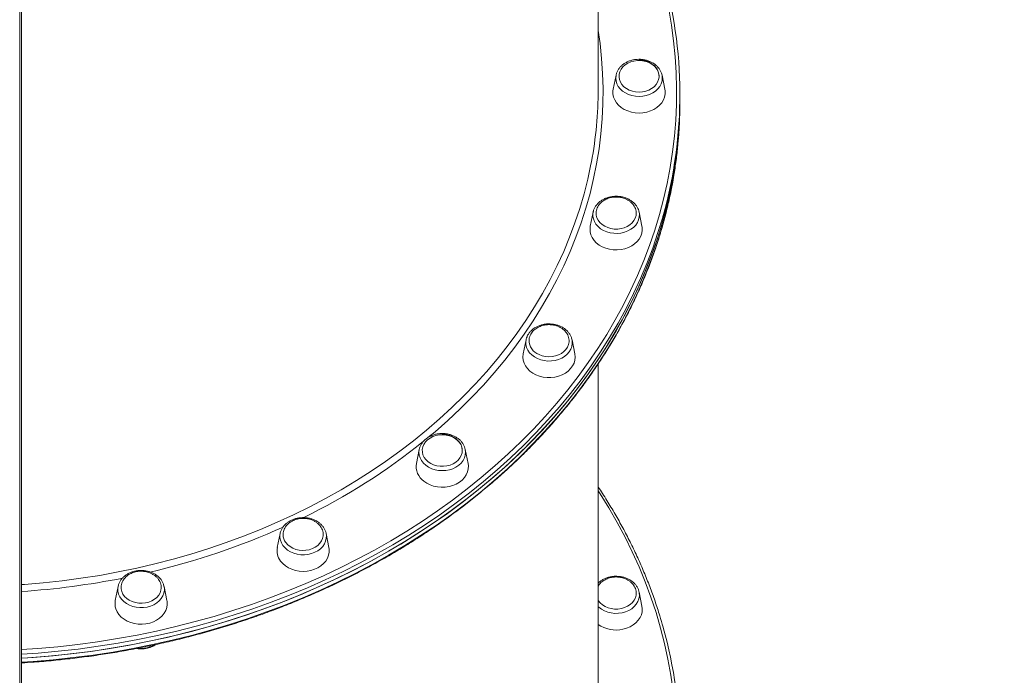
# Model space of a CAD drawing. Units: millimetres. Extents: x -13680 to 26242, y -5393 to 9518.
# Drawn here: x -13212 to -12609, y 5806 to 6207 of the extents above; entities that cross this region are included whole.
import ezdxf

# ---------------------------------------------------------------- set-up
doc = ezdxf.new("R2010")
doc.units = ezdxf.units.MM

msp = doc.modelspace()

# ---------------------------------------------------------------- linework, layer by layer
at = {"color": 8, "linetype": 'Continuous', "lineweight": 15}
for p, q in [((-13211.61, 6430.81), (-13211.62, 4844.18)), ((-13210.44, 6430.81), (-13210.45, 4844.18)), ((-13210.44, 6430.81), (-13210.45, 4844.18))]:
    msp.add_line(p, q, dxfattribs=at)
at = {"color": 7, "linetype": 'Continuous', "lineweight": 15}
for p, q in [((-13210.44, 6430.81), (-13210.45, 4844.18)), ((-13210.44, 6430.81), (-13210.45, 4844.18)), ((-12857.7, 6164.83), (-12857.7, 6397.07)), ((-12846.77, 6173.52), (-12848.5, 6164.96)), ((-12846.77, 6173.52), (-12846.67, 6173.97)), ((-12818.79, 6174.2), (-12818.62, 6173.52)), ((-12816.9, 6164.96), (-12818.62, 6173.52)), ((-12807.7, 6159.29), (-12807.7, 6161.75)), ((-12807.7, 6156.83), (-12807.7, 6159.29)), ((-12860.78, 6089.69), (-12862.5, 6081.14)), ((-12860.78, 6089.69), (-12860.7, 6090.05)), ((-12830.9, 6081.14), (-12832.63, 6089.69)), ((-12901.84, 6011.58), (-12903.56, 6003.03)), ((-12901.84, 6011.58), (-12901.77, 6011.9)), ((-12871.96, 6003.03), (-12873.69, 6011.58)), ((-12873.69, 6011.58), (-12873.65, 6011.38)), ((-12857.7, 5764.65), (-12857.7, 5996.88)), ((-12967.15, 5944.5), (-12968.88, 5935.95)), ((-12937.28, 5935.95), (-12939, 5944.5)), ((-13052.27, 5893.04), (-13054, 5884.48)), ((-13052.31, 5892.81), (-13052.27, 5893.04)), ((-13024.18, 5893.28), (-13024.12, 5893.04)), ((-13022.4, 5884.48), (-13024.12, 5893.04)), ((-13151.4, 5860.68), (-13153.12, 5852.13)), ((-13151.46, 5860.36), (-13151.4, 5860.68)), ((-13121.52, 5852.13), (-13123.25, 5860.68)), ((-12832.74, 5857.63), (-12832.63, 5857.16)), ((-12830.9, 5848.61), (-12832.63, 5857.16))]:
    msp.add_line(p, q, dxfattribs=at)
at = {"color": 8, "linetype": 'Continuous', "lineweight": 15, "flags": 128}
for points in [[(-13210.44, 5821.99), (-13200.58, 5822.68), (-13188.32, 5823.78), (-13176.11, 5825.16), (-13163.95, 5826.81), (-13151.86, 5828.73), (-13139.84, 5830.92), (-13127.9, 5833.38), (-13116.06, 5836.11), (-13104.32, 5839.1), (-13092.69, 5842.36), (-13081.18, 5845.87), (-13069.81, 5849.64), (-13058.58, 5853.66), (-13047.49, 5857.93), (-13036.57, 5862.45), (-13025.81, 5867.21), (-13015.23, 5872.21), (-13004.83, 5877.45), (-12994.63, 5882.91), (-12984.62, 5888.61), (-12974.83, 5894.52), (-12965.25, 5900.65), (-12955.9, 5906.99), (-12946.78, 5913.54), (-12937.91, 5920.3), (-12929.28, 5927.24), (-12920.9, 5934.38), (-12912.78, 5941.71), (-12904.93, 5949.21), (-12897.36, 5956.88), (-12890.06, 5964.72), (-12883.05, 5972.73), (-12876.34, 5980.88), (-12869.92, 5989.18), (-12863.8, 5997.63), (-12857.99, 6006.2), (-12852.49, 6014.91), (-12847.3, 6023.73), (-12842.44, 6032.67), (-12837.9, 6041.71), (-12833.69, 6050.85), (-12829.81, 6060.08), (-12826.27, 6069.39), (-12823.06, 6078.78), (-12820.19, 6088.24), (-12817.67, 6097.75), (-12815.48, 6107.32), (-12813.65, 6116.94), (-12812.16, 6126.59), (-12811.02, 6136.27), (-12810.23, 6145.97), (-12809.8, 6155.69), (-12809.71, 6165.41), (-12809.97, 6175.13), (-12810.59, 6184.84), (-12811.55, 6194.54), (-12812.86, 6204.2), (-12814.52, 6213.84)], [(-12857.7, 6200.98), (-12856.55, 6192.88), (-12855.59, 6183.7), (-12854.97, 6174.5), (-12854.71, 6165.29), (-12854.8, 6156.07), (-12855.24, 6146.86), (-12856.03, 6137.67), (-12857.17, 6128.5), (-12858.66, 6119.36), (-12860.5, 6110.26), (-12862.68, 6101.2), (-12865.21, 6092.21), (-12868.08, 6083.27), (-12871.29, 6074.41), (-12874.84, 6065.63), (-12878.72, 6056.94), (-12882.93, 6048.34), (-12887.46, 6039.85), (-12892.32, 6031.47), (-12897.5, 6023.2), (-12902.98, 6015.06), (-12908.78, 6007.06), (-12914.88, 5999.2), (-12921.28, 5991.48), (-12927.96, 5983.92), (-12934.94, 5976.53), (-12942.19, 5969.3), (-12949.71, 5962.24), (-12957.5, 5955.37), (-12961.84, 5951.72)], [(-12818.62, 6173.52), (-12818.62, 6173.51), (-12818.45, 6171.75), (-12818.62, 6169.99), (-12819.14, 6168.28), (-12820, 6166.65), (-12821.17, 6165.15), (-12822.62, 6163.81), (-12824.32, 6162.67), (-12826.23, 6161.74), (-12828.29, 6161.07), (-12830.47, 6160.66), (-12832.7, 6160.52), (-12834.93, 6160.66), (-12837.1, 6161.07), (-12839.17, 6161.74), (-12841.07, 6162.67), (-12842.77, 6163.81), (-12844.23, 6165.15), (-12845.4, 6166.65), (-12846.25, 6168.28), (-12846.77, 6169.99), (-12846.95, 6171.75), (-12846.77, 6173.51), (-12846.77, 6173.52)], [(-13210.44, 5814.25), (-13203.47, 5814.72), (-13191.14, 5815.76), (-13178.86, 5817.07), (-13166.63, 5818.66), (-13154.46, 5820.53), (-13142.37, 5822.66), (-13130.35, 5825.07), (-13118.43, 5827.74), (-13106.61, 5830.68), (-13094.9, 5833.88), (-13083.31, 5837.34), (-13071.85, 5841.07), (-13060.53, 5845.04), (-13049.36, 5849.27), (-13038.34, 5853.75), (-13027.49, 5858.47), (-13016.81, 5863.44), (-13006.32, 5868.64), (-12996.02, 5874.07), (-12985.92, 5879.73), (-12976.03, 5885.62), (-12966.35, 5891.73), (-12956.9, 5898.05), (-12947.68, 5904.57), (-12938.7, 5911.31), (-12929.97, 5918.24), (-12921.49, 5925.36), (-12913.27, 5932.67), (-12905.32, 5940.17), (-12897.64, 5947.83), (-12890.24, 5955.67), (-12883.13, 5963.67), (-12876.3, 5971.82), (-12869.78, 5980.13), (-12863.55, 5988.58), (-12857.64, 5997.16), (-12852.04, 6005.87), (-12846.75, 6014.71), (-12841.78, 6023.66), (-12837.14, 6032.71), (-12832.83, 6041.87), (-12828.85, 6051.12), (-12825.2, 6060.46), (-12821.89, 6069.87), (-12818.93, 6079.35), (-12816.3, 6088.9), (-12814.03, 6098.5), (-12812.1, 6108.15), (-12810.51, 6117.84), (-12809.28, 6127.56), (-12808.4, 6137.3), (-12807.87, 6147.06), (-12807.7, 6156.83)], [(-13210.44, 5861.79), (-13208.77, 5861.91), (-13197.17, 5862.88), (-13185.62, 5864.12), (-13174.12, 5865.64), (-13162.68, 5867.43), (-13151.32, 5869.5), (-13140.05, 5871.83), (-13128.86, 5874.43), (-13117.78, 5877.3), (-13106.82, 5880.42), (-13095.98, 5883.81), (-13085.28, 5887.46), (-13074.72, 5891.35), (-13064.32, 5895.5), (-13054.07, 5899.89), (-13044.01, 5904.52), (-13034.12, 5909.4), (-13024.43, 5914.5), (-13014.93, 5919.83), (-13005.64, 5925.39), (-12996.58, 5931.17), (-12987.73, 5937.15), (-12979.12, 5943.35), (-12970.75, 5949.75), (-12962.64, 5956.34), (-12954.77, 5963.13), (-12947.17, 5970.09), (-12939.85, 5977.24), (-12932.79, 5984.56), (-12926.03, 5992.04), (-12919.55, 5999.68), (-12913.37, 6007.47), (-12907.49, 6015.4), (-12901.91, 6023.47), (-12896.65, 6031.67), (-12891.7, 6039.99), (-12887.08, 6048.43), (-12882.78, 6056.97), (-12878.81, 6065.61), (-12875.18, 6074.34), (-12871.88, 6083.15), (-12868.91, 6092.04), (-12866.3, 6100.99), (-12864.02, 6110), (-12862.09, 6119.06), (-12861.82, 6120.48)], [(-12818.04, 6087.37), (-12818.24, 6086.66), (-12821.12, 6077.16), (-12824.34, 6067.73), (-12827.9, 6058.37), (-12831.8, 6049.1), (-12836.03, 6039.92), (-12840.59, 6030.84), (-12845.48, 6021.86), (-12850.68, 6012.99), (-12856.21, 6004.25), (-12862.05, 5995.63), (-12868.19, 5987.15), (-12874.64, 5978.81), (-12881.39, 5970.62), (-12888.43, 5962.58), (-12895.76, 5954.7), (-12903.37, 5946.99), (-12911.26, 5939.46), (-12919.41, 5932.1), (-12927.83, 5924.93), (-12936.5, 5917.95), (-12945.42, 5911.16), (-12954.58, 5904.58), (-12963.97, 5898.21), (-12973.59, 5892.05), (-12983.43, 5886.11), (-12993.48, 5880.39), (-13003.73, 5874.9), (-13014.17, 5869.64), (-13024.8, 5864.62), (-13035.61, 5859.83), (-13046.59, 5855.29), (-13057.72, 5851), (-13069.01, 5846.96), (-13080.43, 5843.18), (-13091.99, 5839.65), (-13103.67, 5836.38), (-13115.47, 5833.37), (-13127.36, 5830.63), (-13139.36, 5828.16), (-13151.43, 5825.96), (-13163.58, 5824.03), (-13175.8, 5822.37), (-13188.07, 5820.99), (-13200.38, 5819.88), (-13210.44, 5819.18)], [(-12832.63, 6089.69), (-12832.47, 6088.51), (-12832.53, 6086.75), (-12832.94, 6085.02), (-12833.68, 6083.36), (-12834.75, 6081.81), (-12836.11, 6080.41), (-12837.73, 6079.2), (-12839.58, 6078.2), (-12841.6, 6077.44), (-12843.74, 6076.94), (-12845.96, 6076.71), (-12848.19, 6076.76), (-12850.39, 6077.08), (-12852.5, 6077.67), (-12854.46, 6078.51), (-12856.24, 6079.58), (-12857.78, 6080.86), (-12859.04, 6082.31), (-12860.01, 6083.9), (-12860.64, 6085.59), (-12860.93, 6087.34), (-12860.88, 6089.1), (-12860.78, 6089.69)], [(-12873.65, 6011.38), (-12873.59, 6010.99), (-12873.53, 6009.23), (-12873.82, 6007.48), (-12874.46, 6005.79), (-12875.42, 6004.2), (-12876.69, 6002.75), (-12878.23, 6001.47), (-12880, 6000.4), (-12881.97, 5999.56), (-12884.07, 5998.97), (-12886.27, 5998.65), (-12888.51, 5998.6), (-12890.72, 5998.83), (-12892.87, 5999.33), (-12894.89, 6000.09), (-12896.73, 6001.09), (-12898.35, 6002.3), (-12899.71, 6003.7), (-12900.78, 6005.25), (-12901.53, 6006.91), (-12901.93, 6008.64), (-12901.99, 6010.4), (-12901.84, 6011.58)], [(-12939.01, 5944.55), (-12939, 5944.5), (-12938.83, 5942.74), (-12939, 5940.98), (-12939.52, 5939.27), (-12940.38, 5937.64), (-12941.55, 5936.14), (-12943, 5934.8), (-12944.7, 5933.65), (-12946.61, 5932.73), (-12948.67, 5932.06), (-12950.85, 5931.65), (-12953.08, 5931.51), (-12955.31, 5931.65), (-12957.48, 5932.06), (-12959.55, 5932.73), (-12961.45, 5933.65), (-12963.15, 5934.8), (-12964.61, 5936.14), (-12965.78, 5937.64), (-12966.63, 5939.27), (-12967.15, 5940.98), (-12967.33, 5942.74), (-12967.15, 5944.5), (-12967.14, 5944.54)], [(-12811.84, 5796.77), (-12813.24, 5806.43), (-12814.99, 5816.06), (-12817.09, 5825.64), (-12819.53, 5835.17), (-12822.31, 5844.64), (-12825.43, 5854.05), (-12828.89, 5863.38), (-12832.69, 5872.63), (-12836.82, 5881.8), (-12841.27, 5890.86), (-12846.06, 5899.83), (-12851.16, 5908.68), (-12856.58, 5917.41), (-12857.7, 5919.14)], [(-13024.12, 5893.04), (-13023.97, 5891.86), (-13024.03, 5890.1), (-13024.43, 5888.36), (-13025.18, 5886.7), (-13026.25, 5885.15), (-13027.61, 5883.76), (-13029.23, 5882.54), (-13031.07, 5881.54), (-13033.09, 5880.79), (-13035.24, 5880.29), (-13037.45, 5880.06), (-13039.69, 5880.1), (-13041.89, 5880.42), (-13043.99, 5881.01), (-13045.96, 5881.85), (-13047.73, 5882.92), (-13049.27, 5884.2), (-13050.54, 5885.66), (-13051.5, 5887.25), (-13052.14, 5888.94), (-13052.43, 5890.68), (-13052.37, 5892.44), (-13052.31, 5892.81)], [(-13123.09, 5859.51), (-13123.09, 5858.33), (-13123.38, 5856.58), (-13124.02, 5854.89), (-13124.98, 5853.3), (-13126.25, 5851.85), (-13127.79, 5850.57), (-13129.56, 5849.5), (-13131.53, 5848.66), (-13133.64, 5848.07), (-13135.83, 5847.75), (-13138.07, 5847.7), (-13140.29, 5847.93), (-13142.43, 5848.43), (-13144.45, 5849.19), (-13146.29, 5850.19), (-13147.91, 5851.4), (-13149.28, 5852.8), (-13150.34, 5854.35), (-13151.09, 5856.01), (-13151.5, 5857.74), (-13151.56, 5859.5), (-13151.46, 5860.36)], [(-12832.63, 5857.16), (-12832.53, 5856.57), (-12832.47, 5854.81), (-12832.76, 5853.06), (-12833.4, 5851.37), (-12834.36, 5849.78), (-12835.63, 5848.33), (-12837.17, 5847.05), (-12838.94, 5845.98), (-12840.91, 5845.13), (-12843.01, 5844.55), (-12845.21, 5844.22), (-12847.45, 5844.18), (-12849.67, 5844.41), (-12851.81, 5844.91), (-12853.83, 5845.67), (-12855.67, 5846.67), (-12857.29, 5847.88), (-12857.7, 5848.25)]]:
    msp.add_lwpolyline(points, dxfattribs=at)
at = {"color": 7, "linetype": 'Continuous', "lineweight": 15, "flags": 128}
for points in [[(-12832.7, 6163.17), (-12830.62, 6163.31), (-12828.61, 6163.72), (-12826.72, 6164.39), (-12824.99, 6165.31), (-12823.49, 6166.45), (-12822.25, 6167.76), (-12821.32, 6169.23), (-12820.71, 6170.8), (-12820.44, 6172.42), (-12820.53, 6174.06), (-12820.97, 6175.66), (-12821.75, 6177.18), (-12822.84, 6178.58), (-12824.21, 6179.81), (-12825.83, 6180.84), (-12827.65, 6181.64), (-12829.61, 6182.19), (-12831.66, 6182.46), (-12833.74, 6182.46), (-12835.79, 6182.19), (-12837.75, 6181.64), (-12839.57, 6180.84), (-12841.19, 6179.81), (-12842.56, 6178.58), (-12843.65, 6177.18), (-12844.43, 6175.66), (-12844.86, 6174.06), (-12844.95, 6172.42), (-12844.69, 6170.8), (-12844.08, 6169.23), (-12843.14, 6167.76), (-12841.91, 6166.45), (-12840.4, 6165.31), (-12838.68, 6164.39), (-12836.78, 6163.72), (-12834.77, 6163.31), (-12832.7, 6163.17)], [(-12848.5, 6164.96), (-12848.65, 6163.92), (-12848.65, 6162.04), (-12848.3, 6160.18), (-12847.59, 6158.38), (-12846.55, 6156.68), (-12845.21, 6155.12), (-12843.58, 6153.74), (-12841.71, 6152.56), (-12839.64, 6151.62), (-12837.41, 6150.93), (-12835.08, 6150.51), (-12832.7, 6150.37)], [(-12832.7, 6150.37), (-12830.31, 6150.51), (-12827.98, 6150.93), (-12825.76, 6151.62), (-12823.68, 6152.56), (-12821.82, 6153.74), (-12820.19, 6155.12), (-12818.84, 6156.68), (-12817.8, 6158.38), (-12817.1, 6160.18), (-12816.74, 6162.04), (-12816.74, 6163.92), (-12816.9, 6164.96)], [(-13210.44, 5816.72), (-13206.56, 5816.97), (-13194.22, 5817.94), (-13181.93, 5819.18), (-13169.68, 5820.7), (-13157.5, 5822.5), (-13145.38, 5824.56), (-13133.35, 5826.9), (-13121.4, 5829.51), (-13109.56, 5832.38), (-13097.82, 5835.52), (-13086.2, 5838.92), (-13074.7, 5842.57), (-13063.35, 5846.49), (-13052.14, 5850.65), (-13041.08, 5855.07), (-13030.19, 5859.73), (-13019.47, 5864.64), (-13008.93, 5869.78), (-12998.58, 5875.15), (-12988.43, 5880.76), (-12978.48, 5886.59), (-12968.75, 5892.64), (-12959.25, 5898.91), (-12949.97, 5905.39), (-12940.93, 5912.07), (-12932.13, 5918.95), (-12923.59, 5926.03), (-12915.3, 5933.29), (-12907.28, 5940.74), (-12899.53, 5948.36), (-12892.06, 5956.16), (-12884.88, 5964.12), (-12877.98, 5972.23), (-12871.38, 5980.5), (-12865.08, 5988.91), (-12859.09, 5997.46), (-12853.41, 6006.14), (-12848.04, 6014.95), (-12842.99, 6023.87), (-12838.27, 6032.9), (-12833.87, 6042.03), (-12829.81, 6051.26), (-12826.08, 6060.58), (-12822.69, 6069.97), (-12819.64, 6079.44), (-12816.93, 6088.97), (-12814.56, 6098.56), (-12812.55, 6108.2), (-12810.88, 6117.87), (-12809.56, 6127.59), (-12808.59, 6137.32), (-12807.97, 6147.08), (-12807.71, 6156.85), (-12807.7, 6159.29)], [(-13210.44, 5816.72), (-13203.47, 5817.18), (-13191.14, 5818.22), (-13178.86, 5819.54), (-13166.63, 5821.13), (-13154.46, 5822.99), (-13142.37, 5825.12), (-13130.35, 5827.53), (-13118.43, 5830.2), (-13106.61, 5833.14), (-13094.9, 5836.34), (-13083.31, 5839.81), (-13071.85, 5843.53), (-13060.53, 5847.51), (-13049.36, 5851.74), (-13038.34, 5856.21), (-13027.49, 5860.94), (-13016.81, 5865.9), (-13006.32, 5871.1), (-12996.02, 5876.53), (-12985.92, 5882.2), (-12976.03, 5888.08), (-12966.35, 5894.19), (-12956.9, 5900.51), (-12947.68, 5907.04), (-12938.7, 5913.77), (-12929.97, 5920.7), (-12921.49, 5927.83), (-12913.27, 5935.14), (-12905.32, 5942.63), (-12897.64, 5950.3), (-12890.24, 5958.13), (-12883.13, 5966.13), (-12876.3, 5974.29), (-12869.78, 5982.59), (-12863.55, 5991.04), (-12857.64, 5999.62), (-12852.04, 6008.33), (-12846.75, 6017.17), (-12841.78, 6026.12), (-12837.14, 6035.18), (-12832.83, 6044.33), (-12828.85, 6053.58), (-12825.2, 6062.92), (-12821.89, 6072.33), (-12818.93, 6081.82), (-12816.3, 6091.36), (-12814.03, 6100.96), (-12812.1, 6110.61), (-12810.51, 6120.3), (-12809.28, 6130.02), (-12808.4, 6139.76), (-12807.87, 6149.52), (-12807.7, 6159.29)], [(-12832.85, 6090.55), (-12832.76, 6090.26), (-12832.63, 6089.69)], [(-12858.96, 6088.62), (-12858.88, 6087.85), (-12858.46, 6086.24), (-12857.69, 6084.72), (-12856.62, 6083.32), (-12855.25, 6082.08), (-12853.64, 6081.04), (-12851.83, 6080.23), (-12849.88, 6079.67)], [(-12849.88, 6079.67), (-12847.83, 6079.38), (-12845.75, 6079.37), (-12843.7, 6079.64), (-12841.73, 6080.17), (-12839.91, 6080.96), (-12838.28, 6081.98), (-12836.89, 6083.21), (-12835.79, 6084.6), (-12835, 6086.11), (-12834.55, 6087.71), (-12834.46, 6088.37)], [(-12862.5, 6081.14), (-12862.69, 6079.63), (-12862.6, 6077.75), (-12862.16, 6075.89), (-12861.37, 6074.12), (-12860.25, 6072.45), (-12858.83, 6070.93), (-12857.14, 6069.6), (-12855.21, 6068.48), (-12853.1, 6067.6), (-12850.84, 6066.98)], [(-12850.84, 6066.98), (-12848.49, 6066.63), (-12846.1, 6066.56), (-12843.73, 6066.77), (-12841.42, 6067.26), (-12839.23, 6068.01), (-12837.2, 6069.01), (-12835.39, 6070.24), (-12833.83, 6071.67), (-12832.56, 6073.27), (-12831.6, 6074.99), (-12830.98, 6076.81), (-12830.71, 6078.69), (-12830.8, 6080.57), (-12830.9, 6081.14)], [(-12893.89, 6002.53), (-12892.01, 6001.83), (-12890.01, 6001.39), (-12887.94, 6001.23), (-12885.86, 6001.35), (-12883.84, 6001.74), (-12881.93, 6002.39), (-12880.19, 6003.29), (-12878.67, 6004.41), (-12877.41, 6005.71), (-12876.45, 6007.17), (-12875.81, 6008.73), (-12875.52, 6010.35), (-12875.5, 6010.57)], [(-12903.56, 6003.03), (-12903.58, 6002.92), (-12903.76, 6001.05), (-12903.58, 5999.17), (-12903.05, 5997.33), (-12902.18, 5995.58), (-12900.98, 5993.94), (-12899.49, 5992.47), (-12897.74, 5991.19), (-12895.76, 5990.13)], [(-12895.76, 5990.13), (-12893.61, 5989.31), (-12891.32, 5988.75), (-12888.96, 5988.47), (-12886.57, 5988.47), (-12884.2, 5988.75), (-12881.92, 5989.31), (-12879.76, 5990.13), (-12877.79, 5991.19), (-12876.03, 5992.47), (-12874.54, 5993.94), (-12873.35, 5995.58), (-12872.47, 5997.33), (-12871.94, 5999.17), (-12871.76, 6001.05), (-12871.94, 6002.92), (-12871.96, 6003.03)], [(-12961.75, 5936.99), (-12960.16, 5935.93), (-12958.37, 5935.1), (-12956.42, 5934.52), (-12954.38, 5934.21), (-12952.3, 5934.17), (-12950.24, 5934.42), (-12948.26, 5934.93), (-12946.43, 5935.7), (-12944.78, 5936.7), (-12943.37, 5937.91), (-12942.24, 5939.29), (-12941.43, 5940.79), (-12940.95, 5942.39), (-12940.81, 5944.03), (-12941.03, 5945.66), (-12941.6, 5947.23), (-12942.5, 5948.71), (-12943.7, 5950.05), (-12945.17, 5951.21), (-12946.87, 5952.16), (-12948.75, 5952.86), (-12950.75, 5953.31), (-12952.82, 5953.48), (-12954.89, 5953.38), (-12956.92, 5953), (-12958.83, 5952.36), (-12960.58, 5951.47), (-12962.11, 5950.36), (-12963.38, 5949.06), (-12964.36, 5947.61), (-12965.01, 5946.06), (-12965.32, 5944.44), (-12965.27, 5942.8), (-12964.88, 5941.19), (-12964.14, 5939.65), (-12963.09, 5938.24), (-12961.75, 5936.99)], [(-12964.39, 5925.05), (-12962.58, 5923.83), (-12960.55, 5922.82), (-12958.36, 5922.07), (-12956.05, 5921.58), (-12953.68, 5921.37), (-12951.29, 5921.44), (-12948.94, 5921.79), (-12946.68, 5922.41), (-12944.56, 5923.29), (-12942.64, 5924.41), (-12940.95, 5925.75), (-12939.53, 5927.26), (-12938.41, 5928.93), (-12937.62, 5930.71), (-12937.18, 5932.56), (-12937.09, 5934.44), (-12937.28, 5935.95)], [(-13048.82, 5887.52), (-13047.63, 5886.17), (-13046.17, 5885.01), (-13044.48, 5884.05), (-13042.61, 5883.33), (-13040.61, 5882.87), (-13038.55, 5882.69), (-13036.47, 5882.78), (-13034.44, 5883.15), (-13032.52, 5883.78), (-13030.77, 5884.66), (-13029.22, 5885.76), (-13027.94, 5887.05), (-13026.95, 5888.5), (-13026.29, 5890.05), (-13025.96, 5891.67), (-13025.94, 5892.77)], [(-13052.05, 5876.2), (-13050.71, 5874.64), (-13049.08, 5873.26), (-13047.21, 5872.08), (-13045.14, 5871.14), (-13042.91, 5870.45), (-13040.58, 5870.03), (-13038.2, 5869.89), (-13035.81, 5870.03), (-13033.48, 5870.45), (-13031.26, 5871.14), (-13029.19, 5872.08), (-13027.32, 5873.26), (-13025.69, 5874.64), (-13024.34, 5876.2), (-13023.3, 5877.89), (-13022.6, 5879.7), (-13022.24, 5881.56), (-13022.24, 5883.44), (-13022.4, 5884.48)], [(-13123.56, 5861.82), (-13123.15, 5860.09), (-13123.09, 5859.51)], [(-13149.58, 5859.62), (-13149.54, 5859.11), (-13149.17, 5857.5)], [(-13149.17, 5857.5), (-13148.47, 5855.95), (-13147.44, 5854.53), (-13146.12, 5853.26), (-13144.55, 5852.19), (-13142.77, 5851.34), (-13140.83, 5850.74), (-13138.8, 5850.4), (-13136.72, 5850.34), (-13134.65, 5850.56), (-13132.67, 5851.05), (-13130.82, 5851.8), (-13129.16, 5852.79), (-13127.73, 5853.98), (-13126.57, 5855.34), (-13125.73, 5856.84), (-13125.22, 5858.43), (-13125.07, 5859.56)], [(-12843.53, 5847.14), (-12841.57, 5847.7), (-12839.76, 5848.5), (-12838.15, 5849.54), (-12836.79, 5850.78), (-12835.71, 5852.18), (-12834.95, 5853.71), (-12834.52, 5855.31), (-12834.44, 5856.7)], [(-13152.78, 5846.88), (-13151.99, 5845.1), (-13150.87, 5843.44), (-13149.45, 5841.92), (-13147.76, 5840.59), (-13145.84, 5839.47), (-13143.72, 5838.59), (-13141.47, 5837.97), (-13139.12, 5837.62), (-13136.73, 5837.55), (-13134.35, 5837.76), (-13132.04, 5838.25), (-13129.85, 5839), (-13127.82, 5840), (-13126.01, 5841.23), (-13124.45, 5842.66), (-13123.18, 5844.25), (-13122.22, 5845.98), (-13121.6, 5847.8), (-13121.34, 5849.67), (-13121.42, 5851.56), (-13121.52, 5852.13)], [(-12857.7, 5852.19), (-12857.62, 5852.06), (-12856.51, 5850.67), (-12855.13, 5849.45), (-12853.5, 5848.43), (-12851.68, 5847.64), (-12849.71, 5847.1), (-12847.66, 5846.84), (-12845.58, 5846.85), (-12843.53, 5847.14)], [(-12842.56, 5834.45), (-12840.3, 5835.07), (-12838.19, 5835.95), (-12836.27, 5837.07), (-12834.57, 5838.4), (-12833.15, 5839.92), (-12832.04, 5841.58), (-12831.25, 5843.36), (-12830.8, 5845.21), (-12830.71, 5847.1), (-12830.9, 5848.61)]]:
    msp.add_lwpolyline(points, dxfattribs=at)
at = {"color": 7, "linetype": 'Continuous', "lineweight": 15}
for centre, radius, start, end in [((-13080.81, 6161.76), 273.1, 344.19485, 16.23195), ((-13098.71, 6164.88), 241.01, 349.38432, 359.98797), ((-12890.51, 6011.4), 9.5, 179.73507, 249.12912), ((-12957.87, 5934.11), 11.16, 170.50487, 234.2612), ((-13042.36, 5892.41), 8.1, 180.73332, 217.14164), ((-13043.75, 5882.52), 10.43, 169.13797, 217.28112), ((-13143.29, 5850.14), 10.03, 168.59001, 198.96294), ((-6930.3, 1564.18), 6832.56, 141.254288, 151.311028), ((-12846.7, 5853.16), 19.17, 234.97833, 282.45996), ((-13080.84, 5761.57), 273.12, 344.21715, 15.72639)]:
    msp.add_arc(centre, radius, start, end, dxfattribs=at)
at = {"color": 8, "linetype": 'Continuous', "lineweight": 15}
for centre, radius, start, end in [((-13207.2, 6250.12), 386.33, 295.94444, 308.92244), ((-13234.79, 6307.47), 450.01, 283.22409, 294.1928), ((-13243.06, 6342.1), 485.63, 273.85118, 281.21459), ((-6930.3, 1564.18), 6822.56, 141.168095, 151.265062), ((-13137.26, 5839.86), 17.11, 264.17383, 299.16553)]:
    msp.add_arc(centre, radius, start, end, dxfattribs=at)
at = {"color": 7, "linetype": 'Continuous', "lineweight": 15}
for points, knots in [([(-12818.84, 6174.25), (-12818.93, 6174.59), (-12819.18, 6175.49), (-12819.92, 6176.88), (-12820.99, 6178.36), (-12822.34, 6179.7), (-12823.92, 6180.86), (-12825.7, 6181.82), (-12827.63, 6182.56), (-12829.68, 6183.05), (-12831.8, 6183.29), (-12833.95, 6183.27), (-12836.06, 6182.98), (-12838.11, 6182.45), (-12840.04, 6181.66), (-12841.81, 6180.65), (-12843.37, 6179.42), (-12844.7, 6178.02), (-12845.73, 6176.45), (-12846.38, 6175.1), (-12846.56, 6174.25), (-12846.62, 6173.99)], [0, 0, 0, 0, 0.032258, 0.086037, 0.140192, 0.194816, 0.249883, 0.3053, 0.360954, 0.416751, 0.472636, 0.528578, 0.584588, 0.640658, 0.696796, 0.752956, 0.809063, 0.864987, 0.92056, 0.975627, 1, 1, 1, 1]), ([(-12820.45, 6173.04), (-12820.45, 6173.12), (-12820.42, 6173.74), (-12820.66, 6174.91), (-12821.2, 6176.44), (-12822.04, 6177.85), (-12823.1, 6179.1), (-12824.36, 6180.2), (-12825.79, 6181.12), (-12827.3, 6181.83), (-12828.71, 6182.29), (-12830, 6182.58), (-12831.28, 6182.77), (-12832.19, 6182.79), (-12832.7, 6182.81)], [0, 0, 0, 0, 0.015282, 0.11822, 0.224046, 0.32112, 0.418338, 0.515473, 0.611875, 0.70577, 0.792796, 0.853792, 0.918822, 1, 1, 1, 1]), ([(-13210.44, 5813.86), (-13207.85, 5814.02), (-13201.36, 5814.41), (-13191, 5815.32), (-13179.36, 5816.55), (-13167.78, 5818.04), (-13156.25, 5819.78), (-13144.78, 5821.76), (-13133.38, 5823.98), (-13122.06, 5826.44), (-13110.83, 5829.14), (-13099.7, 5832.08), (-13088.67, 5835.26), (-13077.76, 5838.67), (-13066.96, 5842.31), (-13056.29, 5846.17), (-13045.76, 5850.27), (-13035.37, 5854.58), (-13025.14, 5859.11), (-13015.06, 5863.86), (-13005.14, 5868.83), (-12995.4, 5874), (-12985.84, 5879.37), (-12976.47, 5884.95), (-12967.28, 5890.73), (-12958.3, 5896.69), (-12949.53, 5902.85), (-12940.97, 5909.19), (-12932.63, 5915.71), (-12924.51, 5922.41), (-12916.63, 5929.27), (-12908.98, 5936.3), (-12901.58, 5943.49), (-12894.42, 5950.84), (-12887.52, 5958.33), (-12880.88, 5965.97), (-12874.5, 5973.75), (-12868.38, 5981.66), (-12862.54, 5989.7), (-12856.98, 5997.85), (-12851.69, 6006.13), (-12846.69, 6014.51), (-12841.98, 6022.99), (-12837.56, 6031.58), (-12833.43, 6040.25), (-12829.6, 6049.01), (-12826.08, 6057.84), (-12822.85, 6066.75), (-12819.93, 6075.72), (-12817.32, 6084.75), (-12815.01, 6093.84), (-12813.02, 6102.96), (-12811.34, 6112.13), (-12809.97, 6121.33), (-12808.92, 6130.55), (-12808.18, 6139.8), (-12807.77, 6148.56), (-12807.72, 6154.24), (-12807.7, 6156.83)], [0, 0, 0, 0, 0.011972, 0.029997, 0.048022, 0.066048, 0.084073, 0.102098, 0.120123, 0.138148, 0.156174, 0.174199, 0.192224, 0.21025, 0.228275, 0.2463, 0.264326, 0.282351, 0.300376, 0.318401, 0.336426, 0.354451, 0.372476, 0.390501, 0.408525, 0.426549, 0.444573, 0.462597, 0.48062, 0.498642, 0.516664, 0.534686, 0.552707, 0.570727, 0.588746, 0.606765, 0.624782, 0.642799, 0.660815, 0.678829, 0.696843, 0.714855, 0.732866, 0.750876, 0.768885, 0.786892, 0.804898, 0.822902, 0.840906, 0.858908, 0.876909, 0.89491, 0.912909, 0.930907, 0.948905, 0.966902, 0.984899, 1, 1, 1, 1]), ([(-12832.89, 6090.61), (-12833.03, 6091.06), (-12833.36, 6092.06), (-12834.22, 6093.52), (-12835.38, 6094.96), (-12836.8, 6096.25), (-12838.45, 6097.35), (-12840.27, 6098.25), (-12842.25, 6098.91), (-12844.33, 6099.32), (-12846.46, 6099.48), (-12848.6, 6099.38), (-12850.7, 6099.02), (-12852.72, 6098.41), (-12854.6, 6097.56), (-12856.31, 6096.47), (-12857.8, 6095.19), (-12859.05, 6093.73), (-12859.98, 6092.13), (-12860.52, 6090.89), (-12860.64, 6090.19), (-12860.67, 6090.07)], [0, 0, 0, 0, 0.042709, 0.096735, 0.151178, 0.206096, 0.261438, 0.317096, 0.372958, 0.428941, 0.485001, 0.541118, 0.597303, 0.653555, 0.70986, 0.766175, 0.822398, 0.878393, 0.933979, 0.989029, 1, 1, 1, 1]), ([(-12846.7, 6098.98), (-12847.37, 6098.96), (-12848.31, 6098.92), (-12849.68, 6098.7), (-12850.85, 6098.42), (-12852.2, 6097.95), (-12853.55, 6097.32), (-12854.85, 6096.51), (-12856.05, 6095.52), (-12857.1, 6094.37), (-12857.96, 6093.07), (-12858.58, 6091.64), (-12858.95, 6090.14), (-12858.95, 6089.11), (-12858.95, 6088.6)], [0, 0, 0, 0, 0.102286, 0.144895, 0.215567, 0.289406, 0.368948, 0.452297, 0.538677, 0.627498, 0.71839, 0.811166, 0.905825, 1, 1, 1, 1]), ([(-12834.5, 6088.33), (-12834.47, 6088.71), (-12834.4, 6089.62), (-12834.66, 6091.08), (-12835.21, 6092.62), (-12836.05, 6094.03), (-12837.1, 6095.28), (-12838.36, 6096.37), (-12839.79, 6097.29), (-12841.31, 6098), (-12842.72, 6098.47), (-12844, 6098.75), (-12845.28, 6098.94), (-12846.2, 6098.97), (-12846.7, 6098.98)], [0, 0, 0, 0, 0.068068, 0.165491, 0.265644, 0.35751, 0.44952, 0.541446, 0.632677, 0.721541, 0.803904, 0.86163, 0.923173, 1, 1, 1, 1]), ([(-12873.67, 6011.36), (-12873.76, 6011.8), (-12873.95, 6012.81), (-12874.62, 6014.31), (-12875.59, 6015.85), (-12876.84, 6017.25), (-12878.33, 6018.49), (-12880.03, 6019.53), (-12881.91, 6020.36), (-12883.92, 6020.95), (-12886.01, 6021.29), (-12888.15, 6021.37), (-12890.29, 6021.19), (-12892.37, 6020.76), (-12894.35, 6020.07), (-12896.19, 6019.15), (-12897.84, 6018), (-12899.26, 6016.66), (-12900.41, 6015.16), (-12901.28, 6013.57), (-12901.6, 6012.46), (-12901.75, 6011.92)], [0, 0, 0, 0, 0.039527, 0.091419, 0.143601, 0.196216, 0.249281, 0.302727, 0.356445, 0.410329, 0.464318, 0.518372, 0.572483, 0.626658, 0.680897, 0.735183, 0.789447, 0.843595, 0.897466, 0.950905, 1, 1, 1, 1]), ([(-12887.76, 6020.87), (-12888.43, 6020.85), (-12889.37, 6020.81), (-12890.74, 6020.58), (-12891.91, 6020.31), (-12893.26, 6019.84), (-12894.6, 6019.21), (-12895.91, 6018.4), (-12897.11, 6017.41), (-12898.16, 6016.26), (-12899.02, 6014.96), (-12899.63, 6013.53), (-12899.96, 6012.35), (-12899.97, 6011.66), (-12899.97, 6011.48)], [0, 0, 0, 0, 0.108914, 0.154286, 0.229537, 0.308161, 0.392858, 0.481614, 0.573588, 0.668163, 0.764946, 0.863743, 0.964536, 1, 1, 1, 1]), ([(-12875.54, 6010.55), (-12875.52, 6010.82), (-12875.47, 6011.62), (-12875.72, 6012.97), (-12876.27, 6014.51), (-12877.11, 6015.92), (-12878.16, 6017.16), (-12879.42, 6018.26), (-12880.85, 6019.18), (-12882.37, 6019.89), (-12883.78, 6020.35), (-12885.06, 6020.64), (-12886.34, 6020.83), (-12887.25, 6020.86), (-12887.76, 6020.87)], [0, 0, 0, 0, 0.0490956, 0.1485022, 0.2506907, 0.3444272, 0.4383114, 0.5321108, 0.6251972, 0.715871, 0.7999111, 0.8588122, 0.9216094, 1, 1, 1, 1]), ([(-12939.03, 5944.55), (-12939.15, 5945.06), (-12939.41, 5946.13), (-12940.18, 5947.67), (-12941.22, 5949.18), (-12942.54, 5950.53), (-12944.09, 5951.72), (-12945.85, 5952.71), (-12947.77, 5953.47), (-12949.81, 5953.99), (-12951.92, 5954.26), (-12954.06, 5954.27), (-12956.19, 5954.02), (-12958.24, 5953.52), (-12960.19, 5952.76), (-12961.98, 5951.77), (-12963.57, 5950.57), (-12964.93, 5949.19), (-12966, 5947.64), (-12966.76, 5946.08), (-12967.01, 5945.02), (-12967.12, 5944.53)], [0, 0, 0, 0, 0.045692, 0.097573, 0.1498, 0.202475, 0.255586, 0.309049, 0.362752, 0.416602, 0.47054, 0.524541, 0.5786, 0.632722, 0.686907, 0.741123, 0.795298, 0.849314, 0.903013, 0.956237, 1, 1, 1, 1]), ([(-12940.84, 5943.78), (-12940.83, 5943.95), (-12940.79, 5944.65), (-12941.04, 5945.9), (-12941.58, 5947.43), (-12942.42, 5948.84), (-12943.47, 5950.09), (-12944.74, 5951.19), (-12946.17, 5952.1), (-12947.68, 5952.81), (-12949.09, 5953.28), (-12950.38, 5953.57), (-12951.66, 5953.75), (-12952.57, 5953.78), (-12953.08, 5953.8)], [0, 0, 0, 0, 0.030737, 0.132059, 0.236224, 0.331771, 0.427468, 0.523072, 0.617961, 0.710386, 0.796046, 0.856086, 0.920096, 1, 1, 1, 1]), ([(-12817.99, 5835.79), (-12818.65, 5838.1), (-12820.15, 5843.42), (-12822.87, 5851.68), (-12826.09, 5860.59), (-12829.62, 5869.42), (-12833.45, 5878.18), (-12837.58, 5886.85), (-12842, 5895.43), (-12846.7, 5903.92), (-12851.73, 5912.29), (-12855.4, 5918.15), (-12857.48, 5921.19), (-12857.7, 5921.51)], [0, 0, 0, 0, 0.077458, 0.178607, 0.279761, 0.380923, 0.482091, 0.583264, 0.684445, 0.785634, 0.886829, 0.988031, 1, 1, 1, 1]), ([(-13024.18, 5893.3), (-13024.18, 5893.3), (-13024.31, 5893.89), (-13024.68, 5894.98), (-13025.52, 5896.58), (-13026.64, 5898.05), (-13028.02, 5899.37), (-13029.62, 5900.51), (-13031.42, 5901.44), (-13033.37, 5902.15), (-13035.44, 5902.61), (-13037.56, 5902.82), (-13039.7, 5902.77), (-13041.81, 5902.45), (-13043.85, 5901.89), (-13045.76, 5901.07), (-13047.51, 5900.03), (-13049.04, 5898.78), (-13050.34, 5897.36), (-13051.34, 5895.78), (-13052.01, 5894.25), (-13052.21, 5893.23), (-13052.29, 5892.79)], [0, 0, 0, 0, 0.000032, 0.051707, 0.103568, 0.155805, 0.2085, 0.261614, 0.315053, 0.368707, 0.422486, 0.476349, 0.53027, 0.58425, 0.638294, 0.692398, 0.746518, 0.800571, 0.854434, 0.907937, 0.960942, 1, 1, 1, 1]), ([(-13038.2, 5902.33), (-13038.86, 5902.3), (-13039.81, 5902.27), (-13041.18, 5902.04), (-13042.35, 5901.76), (-13043.7, 5901.3), (-13045.04, 5900.66), (-13046.34, 5899.85), (-13047.54, 5898.86), (-13048.59, 5897.71), (-13049.45, 5896.41), (-13050.07, 5894.99), (-13050.43, 5893.6), (-13050.43, 5892.7), (-13050.43, 5892.31)], [0, 0, 0, 0, 0.104644, 0.148243, 0.220543, 0.296085, 0.377462, 0.462733, 0.5511, 0.641973, 0.734957, 0.829874, 0.926716, 1, 1, 1, 1]), ([(-13025.95, 5892.8), (-13025.95, 5892.8), (-13025.92, 5893.34), (-13026.17, 5894.43), (-13026.7, 5895.96), (-13027.55, 5897.37), (-13028.6, 5898.62), (-13029.86, 5899.72), (-13031.29, 5900.64), (-13032.8, 5901.35), (-13034.21, 5901.81), (-13035.5, 5902.1), (-13036.78, 5902.29), (-13037.69, 5902.31), (-13038.2, 5902.33)], [0, 0, 0, 0, 0.000463, 0.104954, 0.212371, 0.310901, 0.409587, 0.508186, 0.606035, 0.701346, 0.789684, 0.851592, 0.917606, 1, 1, 1, 1]), ([(-13123.63, 5861.95), (-13123.75, 5862.28), (-13124.04, 5863.18), (-13124.86, 5864.53), (-13126.02, 5865.97), (-13127.45, 5867.26), (-13129.09, 5868.36), (-13130.92, 5869.25), (-13132.9, 5869.91), (-13134.98, 5870.32), (-13137.11, 5870.47), (-13139.25, 5870.37), (-13141.35, 5870.01), (-13143.36, 5869.39), (-13145.25, 5868.53), (-13146.95, 5867.45), (-13148.44, 5866.16), (-13149.69, 5864.7), (-13150.63, 5863.1), (-13151.22, 5861.63), (-13151.37, 5860.68), (-13151.42, 5860.33)], [0, 0, 0, 0, 0.031822, 0.085228, 0.139043, 0.193327, 0.248029, 0.303038, 0.358254, 0.413585, 0.468993, 0.52446, 0.579992, 0.635588, 0.691236, 0.746893, 0.802464, 0.857797, 0.912733, 0.967134, 1, 1, 1, 1]), ([(-13137.32, 5869.97), (-13137.99, 5869.95), (-13138.93, 5869.91), (-13140.31, 5869.68), (-13141.48, 5869.41), (-13142.82, 5868.94), (-13144.17, 5868.31), (-13145.47, 5867.5), (-13146.67, 5866.51), (-13147.72, 5865.36), (-13148.58, 5864.06), (-13149.2, 5862.63), (-13149.57, 5861.13), (-13149.57, 5860.11), (-13149.57, 5859.6)], [0, 0, 0, 0, 0.102384, 0.145042, 0.215781, 0.289691, 0.369313, 0.452744, 0.539208, 0.628109, 0.719089, 0.81196, 0.906711, 1, 1, 1, 1]), ([(-13125.11, 5859.53), (-13125.09, 5859.84), (-13125.03, 5860.68), (-13125.28, 5862.07), (-13125.83, 5863.61), (-13126.67, 5865.02), (-13127.72, 5866.26), (-13128.99, 5867.36), (-13130.41, 5868.28), (-13131.93, 5868.99), (-13133.34, 5869.45), (-13134.63, 5869.74), (-13135.9, 5869.93), (-13136.82, 5869.96), (-13137.32, 5869.97)], [0, 0, 0, 0, 0.056076, 0.154754, 0.256193, 0.349242, 0.442438, 0.53555, 0.627957, 0.717961, 0.801384, 0.859859, 0.92219, 1, 1, 1, 1]), ([(-12832.78, 5857.66), (-12832.84, 5857.91), (-12833.02, 5858.73), (-12833.65, 5860.04), (-12834.64, 5861.57), (-12835.91, 5862.95), (-12837.42, 5864.17), (-12839.14, 5865.2), (-12841.03, 5866), (-12843.05, 5866.57), (-12845.16, 5866.88), (-12847.3, 5866.94), (-12849.43, 5866.74), (-12851.5, 5866.28), (-12853.47, 5865.57), (-12855.29, 5864.62), (-12856.72, 5863.64), (-12857.43, 5862.91), (-12857.7, 5862.64)], [0, 0, 0, 0, 0.027803, 0.09237, 0.157323, 0.222822, 0.288875, 0.355393, 0.422232, 0.489273, 0.556438, 0.623676, 0.690989, 0.758384, 0.825854, 0.893375, 0.960867, 1, 1, 1, 1]), ([(-12846.7, 5866.45), (-12847.37, 5866.43), (-12848.31, 5866.39), (-12849.68, 5866.16), (-12850.85, 5865.88), (-12852.2, 5865.42), (-12853.54, 5864.79), (-12854.85, 5863.98), (-12856.04, 5862.99), (-12857.02, 5861.94), (-12857.49, 5861.18), (-12857.7, 5860.85)], [0, 0, 0, 0, 0.146993, 0.208237, 0.309789, 0.41591, 0.530211, 0.649994, 0.774136, 0.90177, 1, 1, 1, 1]), ([(-12834.46, 5856.72), (-12834.45, 5856.79), (-12834.42, 5857.39), (-12834.67, 5858.55), (-12835.21, 5860.08), (-12836.05, 5861.49), (-12837.1, 5862.74), (-12838.36, 5863.84), (-12839.79, 5864.76), (-12841.31, 5865.47), (-12842.72, 5865.93), (-12844, 5866.22), (-12845.28, 5866.41), (-12846.19, 5866.43), (-12846.7, 5866.45)], [0, 0, 0, 0, 0.013435, 0.116571, 0.22259, 0.319846, 0.417247, 0.514569, 0.611148, 0.705223, 0.792414, 0.853523, 0.918669, 1, 1, 1, 1]), ([(-13140.09, 5822.71), (-13139.97, 5822.69), (-13139.17, 5822.52), (-13137.61, 5822.45), (-13135.48, 5822.52), (-13133.37, 5822.88), (-13131.36, 5823.49), (-13129.64, 5824.24), (-13128.69, 5824.87), (-13128.3, 5825.13)], [0, 0, 0, 0, 0.028585, 0.198551, 0.368688, 0.539028, 0.709564, 0.880275, 1, 1, 1, 1])]:
    msp.add_open_spline(points, degree=3, knots=knots, dxfattribs=at)

doc.saveas('drawing.dxf')
